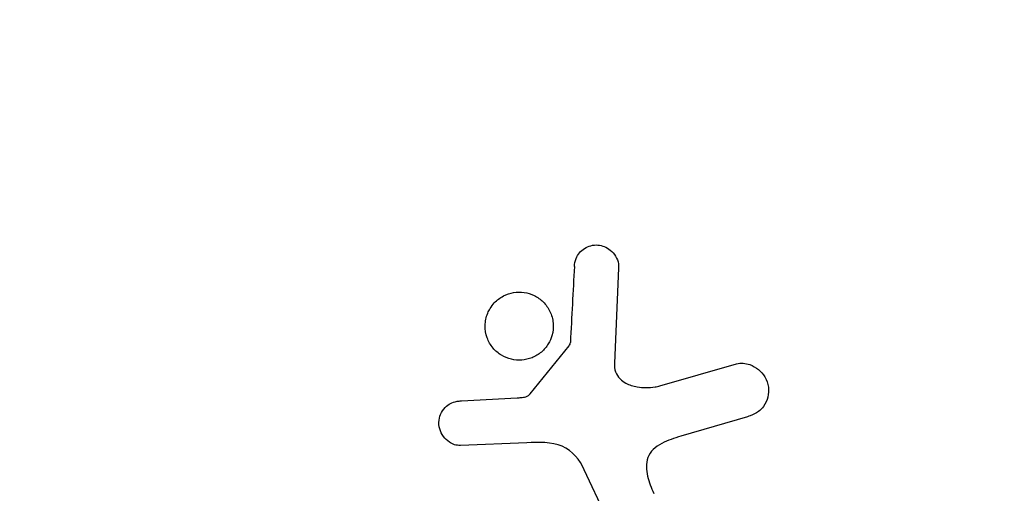
# Model space of a CAD drawing. Units: millimetres. Extents: x -5956 to 6758, y -4454 to 4627.
# Drawn here: x -938 to -908, y 502 to 516 of the extents above; entities that cross this region are included whole.
import ezdxf

# ---------------------------------------------------------------- set-up
doc = ezdxf.new("R2010")
doc.units = ezdxf.units.MM
doc.header["$LTSCALE"] = 20
doc.layers.add('2d', color=230, linetype='Continuous')

msp = doc.modelspace()

# ---------------------------------------------------------------- linework, layer by layer
at = {"layer": '2d'}
for p, q in [((-920.15, 508.564), (-920.278, 505.671)), ((-922.836, 504.74), (-921.655, 506.197)), ((-918.893, 504.981), (-916.57, 505.647)), ((-924.921, 504.526), (-923.229, 504.618)), ((-916.234, 504.043), (-918.258, 503.45)), ((-922.941, 503.249), (-924.956, 503.168)), ((-919.74, 499.312), (-921.192, 502.425))]:
    msp.add_line(p, q, dxfattribs=at)
msp.add_circle((-937.039, 541), 53, dxfattribs=at)
for points, knots in [([(-921.493, 508.608), (-921.488, 508.692), (-921.472, 508.777), (-921.44, 508.857), (-921.416, 508.918), (-921.381, 508.977), (-921.338, 509.028), (-921.294, 509.079), (-921.241, 509.124), (-921.183, 509.16), (-921.124, 509.197), (-921.059, 509.225), (-920.992, 509.243), (-920.922, 509.262), (-920.847, 509.269), (-920.776, 509.263), (-920.71, 509.258), (-920.645, 509.241), (-920.585, 509.217), (-920.52, 509.19), (-920.458, 509.153), (-920.404, 509.11), (-920.339, 509.058), (-920.283, 508.994), (-920.241, 508.924), (-920.198, 508.852), (-920.168, 508.77), (-920.156, 508.687), (-920.15, 508.647), (-920.148, 508.605), (-920.15, 508.564)], [0, 0, 0, 0, 0.121966, 0.121966, 0.121966, 0.214779, 0.214779, 0.214779, 0.307643, 0.307643, 0.307643, 0.401902, 0.401902, 0.401902, 0.50199, 0.50199, 0.50199, 0.594015, 0.594015, 0.594015, 0.695052, 0.695052, 0.695052, 0.816614, 0.816614, 0.816614, 0.940808, 0.940808, 0.940808, 1, 1, 1, 1]), ([(-924.054, 507.332), (-924.017, 507.393), (-923.974, 507.451), (-923.925, 507.503), (-923.846, 507.587), (-923.751, 507.66), (-923.648, 507.714), (-923.551, 507.764), (-923.445, 507.799), (-923.338, 507.817), (-923.233, 507.834), (-923.125, 507.835), (-923.021, 507.82), (-922.915, 507.805), (-922.81, 507.772), (-922.716, 507.726), (-922.615, 507.677), (-922.522, 507.611), (-922.444, 507.534), (-922.359, 507.451), (-922.289, 507.352), (-922.238, 507.247), (-922.184, 507.135), (-922.149, 507.012), (-922.138, 506.888), (-922.127, 506.762), (-922.139, 506.631), (-922.175, 506.507), (-922.2, 506.421), (-922.237, 506.336), (-922.285, 506.258)], [0.5, 0.5, 0.5, 0.5, 0.5325, 0.5325, 0.5325, 0.5843306, 0.5843306, 0.5843306, 0.6325858, 0.6325858, 0.6325858, 0.6798809, 0.6798809, 0.6798809, 0.7287596, 0.7287596, 0.7287596, 0.781079, 0.781079, 0.781079, 0.8376169, 0.8376169, 0.8376169, 0.8975665, 0.8975665, 0.8975665, 0.9583179, 0.9583179, 0.9583179, 1, 1, 1, 1]), ([(-922.285, 506.258), (-922.341, 506.166), (-922.413, 506.081), (-922.496, 506.009), (-922.58, 505.938), (-922.677, 505.878), (-922.78, 505.836), (-922.88, 505.796), (-922.987, 505.771), (-923.094, 505.763), (-923.199, 505.756), (-923.307, 505.765), (-923.408, 505.789), (-923.514, 505.814), (-923.616, 505.856), (-923.707, 505.911), (-923.804, 505.97), (-923.892, 506.046), (-923.964, 506.132), (-924.041, 506.225), (-924.102, 506.331), (-924.143, 506.444), (-924.185, 506.562), (-924.207, 506.689), (-924.204, 506.816), (-924.202, 506.942), (-924.175, 507.071), (-924.126, 507.191), (-924.106, 507.239), (-924.082, 507.287), (-924.054, 507.332)], [0, 0, 0, 0, 0.0492127, 0.0492127, 0.0492127, 0.0985629, 0.0985629, 0.0985629, 0.1461901, 0.1461901, 0.1461901, 0.1936729, 0.1936729, 0.1936729, 0.2434261, 0.2434261, 0.2434261, 0.2970519, 0.2970519, 0.2970519, 0.3548805, 0.3548805, 0.3548805, 0.415485, 0.415485, 0.415485, 0.4757831, 0.4757831, 0.4757831, 0.5, 0.5, 0.5, 0.5]), ([(-921.655, 506.197), (-921.643, 506.213), (-921.633, 506.231), (-921.626, 506.249), (-921.62, 506.266), (-921.617, 506.283), (-921.616, 506.3)], [0, 0, 0, 0, 0.529214, 0.529214, 0.529214, 1, 1, 1, 1]), ([(-920.278, 505.671), (-920.282, 505.581), (-920.271, 505.489), (-920.241, 505.405), (-920.212, 505.327), (-920.166, 505.254), (-920.107, 505.194), (-920.056, 505.142), (-919.995, 505.099), (-919.93, 505.064), (-919.825, 505.008), (-919.706, 504.972), (-919.585, 504.951), (-919.41, 504.921), (-919.224, 504.919), (-919.043, 504.948), (-918.992, 504.956), (-918.942, 504.967), (-918.893, 504.981)], [0, 0, 0, 0, 0.155271, 0.155271, 0.155271, 0.300602, 0.300602, 0.300602, 0.425017, 0.425017, 0.425017, 0.625972, 0.625972, 0.625972, 0.919161, 0.919161, 0.919161, 1, 1, 1, 1]), ([(-916.57, 505.647), (-916.502, 505.667), (-916.431, 505.673), (-916.363, 505.669), (-916.295, 505.665), (-916.228, 505.65), (-916.166, 505.628), (-916.07, 505.594), (-915.981, 505.542), (-915.904, 505.478), (-915.826, 505.414), (-915.759, 505.337), (-915.708, 505.251), (-915.651, 505.157), (-915.612, 505.049), (-915.599, 504.938), (-915.588, 504.84), (-915.594, 504.738), (-915.618, 504.638), (-915.642, 504.54), (-915.685, 504.441), (-915.747, 504.355), (-915.789, 504.296), (-915.843, 504.242), (-915.903, 504.198), (-915.978, 504.143), (-916.064, 504.101), (-916.152, 504.07), (-916.179, 504.06), (-916.207, 504.051), (-916.234, 504.043)], [0, 0, 0, 0, 0.078905, 0.078905, 0.078905, 0.156895, 0.156895, 0.156895, 0.278767, 0.278767, 0.278767, 0.402824, 0.402824, 0.402824, 0.540222, 0.540222, 0.540222, 0.661123, 0.661123, 0.661123, 0.781936, 0.781936, 0.781936, 0.864404, 0.864404, 0.864404, 0.968184, 0.968184, 0.968184, 1, 1, 1, 1]), ([(-923.229, 504.618), (-923.19, 504.62), (-923.152, 504.621), (-923.113, 504.624), (-923.065, 504.628), (-923.016, 504.634), (-922.97, 504.65), (-922.941, 504.659), (-922.913, 504.673), (-922.889, 504.69), (-922.869, 504.704), (-922.851, 504.721), (-922.836, 504.74)], [0, 0, 0, 0, 0.271486, 0.271486, 0.271486, 0.613888, 0.613888, 0.613888, 0.826923, 0.826923, 0.826923, 1, 1, 1, 1]), ([(-924.956, 503.168), (-925.016, 503.166), (-925.077, 503.175), (-925.133, 503.192), (-925.188, 503.21), (-925.241, 503.236), (-925.288, 503.267), (-925.36, 503.315), (-925.422, 503.376), (-925.472, 503.444), (-925.522, 503.512), (-925.561, 503.59), (-925.584, 503.671), (-925.609, 503.757), (-925.617, 503.849), (-925.604, 503.939), (-925.593, 504.017), (-925.567, 504.095), (-925.53, 504.167), (-925.491, 504.241), (-925.438, 504.311), (-925.373, 504.368), (-925.328, 504.408), (-925.276, 504.441), (-925.22, 504.464), (-925.149, 504.494), (-925.072, 504.511), (-924.996, 504.52), (-924.971, 504.522), (-924.946, 504.524), (-924.921, 504.526)], [0, 0, 0, 0, 0.082221, 0.082221, 0.082221, 0.163511, 0.163511, 0.163511, 0.287426, 0.287426, 0.287426, 0.413061, 0.413061, 0.413061, 0.546586, 0.546586, 0.546586, 0.661904, 0.661904, 0.661904, 0.780544, 0.780544, 0.780544, 0.862621, 0.862621, 0.862621, 0.966358, 0.966358, 0.966358, 1, 1, 1, 1]), ([(-918.258, 503.45), (-918.457, 503.391), (-918.655, 503.327), (-919.026, 503.131), (-919.195, 502.983), (-919.327, 502.612), (-919.309, 502.415), (-919.226, 502.052), (-919.158, 501.88), (-919.08, 501.712)], [0, 0, 0, 0, 0.25, 0.25, 0.5, 0.5, 0.75, 0.75, 1, 1, 1, 1]), ([(-921.192, 502.425), (-921.333, 502.726), (-921.542, 503.007), (-922.19, 503.282), (-922.573, 503.264), (-922.941, 503.249)], [0, 0, 0, 0, 0.5, 0.5, 1, 1, 1, 1])]:
    msp.add_open_spline(points, degree=3, knots=knots, dxfattribs=at)
msp.add_open_spline([(-921.493, 508.608), (-921.533, 507.856), (-921.574, 507.086), (-921.616, 506.3)], degree=3, dxfattribs=at)

doc.saveas('drawing.dxf')
